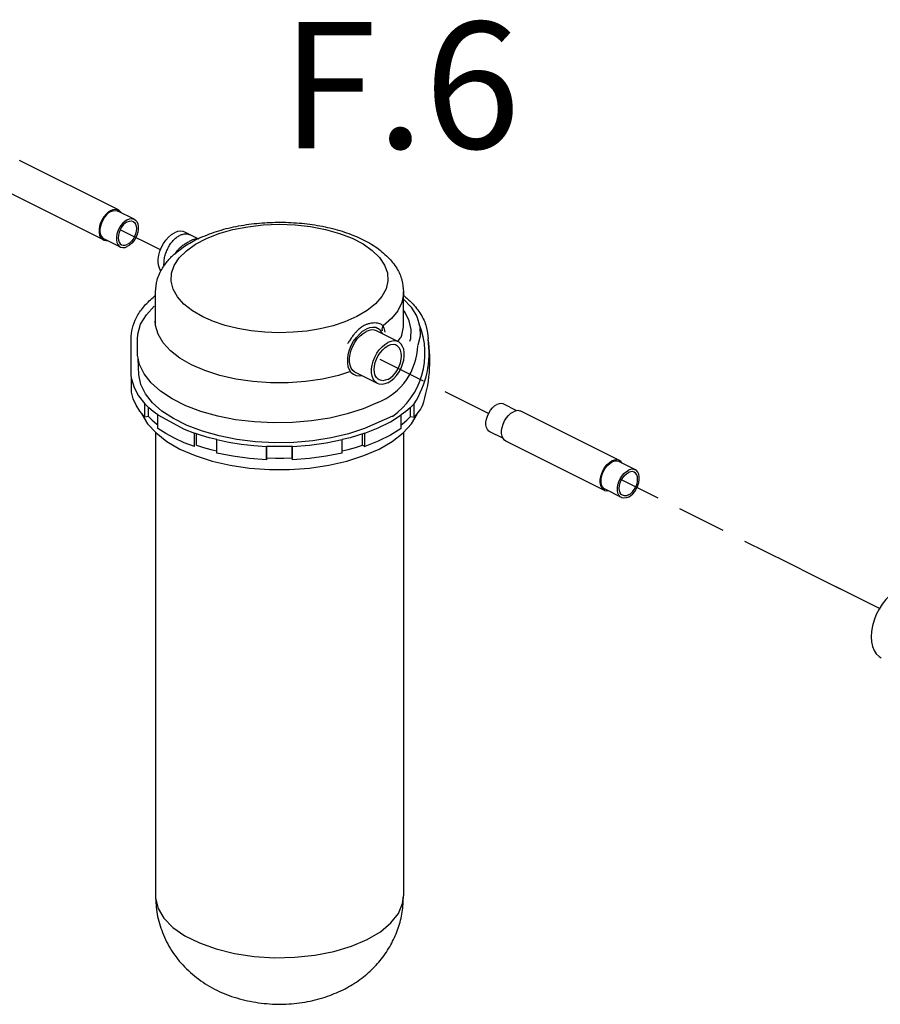
# Model space of a CAD drawing. Extents: x -145 to -12, y 17 to 163.
# Drawn here: x -103 to -94, y 113 to 123 of the extents above; entities that cross this region are included whole.
import ezdxf

# ---------------------------------------------------------------- set-up
doc = ezdxf.new("R2010")
doc.units = 0
doc.header["$MEASUREMENT"] = 0
doc.linetypes.add('DASHED', pattern=[0.75, 0.5, -0.25])
doc.layers.get('0').update_dxf_attribs({"linetype": 'CONTINUOUS'})
doc.styles.get("Standard").update_dxf_attribs({"font": 'ARIAL.TTF'})

msp = doc.modelspace()

# ---------------------------------------------------------------- linework, layer by layer
at = {"color": 7, "linetype": 'Continuous'}
for p, q in [((-102.037, 121.318), (-103.056, 121.827)), ((-102.192, 121.009), (-103.21, 121.518)), ((-101.873, 121.221), (-102.043, 121.306)), ((-101.212, 121.02), (-101.35, 121.089)), ((-101.293, 121.061), (-101.293, 121.061)), ((-102.016, 120.935), (-102.186, 121.02)), ((-101.566, 120.737), (-101.566, 120.759)), ((-101.566, 120.759), (-101.553, 120.753)), ((-101.653, 120.124), (-101.653, 120.471)), ((-99.093, 120.124), (-99.093, 120.471)), ((-99.146, 119.955), (-99.373, 120.068)), ((-101.906, 119.639), (-101.906, 119.986)), ((-101.84, 119.844), (-101.84, 119.983)), ((-99.361, 119.526), (-99.588, 119.639)), ((-101.9, 119.434), (-101.9, 119.572)), ((-101.763, 119.177), (-101.763, 119.315)), ((-101.722, 119.275), (-101.763, 119.315)), ((-98.983, 119.177), (-98.983, 119.315)), ((-97.922, 119.244), (-98.057, 119.312)), ((-101.795, 119.217), (-101.793, 119.208)), ((-101.726, 119.185), (-101.726, 119.279)), ((-99.02, 119.185), (-99.02, 119.279)), ((-96.863, 118.729), (-97.882, 119.239)), ((-101.726, 119.185), (-101.763, 119.177)), ((-101.629, 119.061), (-101.629, 119.2)), ((-99.117, 119.061), (-99.117, 119.2)), ((-99.02, 119.185), (-98.983, 119.177)), ((-101.653, 119.019), (-101.653, 114.234)), ((-101.252, 118.873), (-101.252, 119.011)), ((-101.229, 118.889), (-101.229, 119.004)), ((-99.517, 118.889), (-99.517, 119.004)), ((-99.494, 118.873), (-99.494, 119.011)), ((-99.093, 119.019), (-99.093, 114.234)), ((-98.066, 118.959), (-98.201, 119.026)), ((-101.021, 118.806), (-101.021, 118.945)), ((-99.725, 118.806), (-99.725, 118.945)), ((-97.018, 118.42), (-98.037, 118.929)), ((-100.507, 118.737), (-100.507, 118.876)), ((-100.503, 118.757), (-100.503, 118.876)), ((-100.243, 118.757), (-100.243, 118.876)), ((-100.239, 118.737), (-100.239, 118.876)), ((-99.517, 118.889), (-99.494, 118.873)), ((-100.503, 118.757), (-100.507, 118.737)), ((-100.243, 118.757), (-100.239, 118.737)), ((-96.699, 118.633), (-96.869, 118.718)), ((-96.843, 118.347), (-97.012, 118.432))]:
    msp.add_line(p, q, dxfattribs=at)
at = {"linetype": 'DASHED'}
for p, q in [((-101.603, 120.906), (-102.019, 121.114)), ((-98.215, 119.215), (-99.365, 119.789)), ((-95.121, 117.671), (-96.842, 118.53)), ((-94.179, 117.201), (-95.121, 117.671))]:
    msp.add_line(p, q, dxfattribs=at)
msp.add_line((-94.179, 117.201), (-94.973, 117.597))
at = {"color": 7, "linetype": 'Continuous'}
for points in [[(-102.114, 121.313), (-102.14, 121.297), (-102.164, 121.275), (-102.186, 121.248), (-102.205, 121.218), (-102.22, 121.185), (-102.231, 121.151), (-102.236, 121.118), (-102.236, 121.087), (-102.231, 121.059), (-102.22, 121.035), (-102.205, 121.018), (-102.192, 121.009)], [(-102.114, 121.302), (-102.138, 121.287), (-102.16, 121.267), (-102.181, 121.242), (-102.198, 121.214), (-102.212, 121.183), (-102.222, 121.152), (-102.227, 121.121), (-102.227, 121.092), (-102.222, 121.066), (-102.212, 121.045), (-102.198, 121.028), (-102.186, 121.02)], [(-102.114, 121.313), (-102.089, 121.322), (-102.065, 121.325), (-102.043, 121.32), (-102.037, 121.318)], [(-102.114, 121.302), (-102.091, 121.31), (-102.068, 121.313), (-102.048, 121.309), (-102.043, 121.306)], [(-102.037, 121.318), (-102.024, 121.309), (-102.009, 121.291), (-102.008, 121.289)], [(-101.945, 121.217), (-101.968, 121.202), (-101.991, 121.182), (-102.011, 121.157), (-102.029, 121.129), (-102.043, 121.099), (-102.052, 121.067), (-102.057, 121.036), (-102.057, 121.008), (-102.052, 120.982), (-102.043, 120.96), (-102.029, 120.943), (-102.016, 120.935)], [(-101.945, 121.195), (-101.966, 121.181), (-101.986, 121.163), (-102.004, 121.14), (-102.019, 121.114), (-102.03, 121.086), (-102.037, 121.058), (-102.04, 121.031), (-102.037, 121.006), (-102.03, 120.985), (-102.019, 120.969), (-102.005, 120.958)], [(-101.945, 121.217), (-101.921, 121.226), (-101.899, 121.228), (-101.878, 121.224), (-101.873, 121.221)], [(-101.873, 121.221), (-101.861, 121.213), (-101.847, 121.197), (-101.837, 121.175), (-101.832, 121.149), (-101.832, 121.12), (-101.837, 121.089), (-101.847, 121.058), (-101.861, 121.028), (-101.878, 120.999), (-101.899, 120.975), (-101.921, 120.954), (-101.945, 120.94)], [(-101.945, 121.195), (-101.923, 121.202), (-101.903, 121.204), (-101.885, 121.199)], [(-101.885, 121.199), (-101.87, 121.188), (-101.859, 121.172), (-101.852, 121.151), (-101.85, 121.126), (-101.852, 121.099), (-101.859, 121.071), (-101.87, 121.043), (-101.885, 121.017), (-101.903, 120.994), (-101.923, 120.975), (-101.945, 120.962)], [(-101.165, 120.213), (-101.272, 120.276), (-101.361, 120.345), (-101.427, 120.42), (-101.472, 120.5), (-101.492, 120.581), (-101.488, 120.664), (-101.46, 120.745), (-101.409, 120.823), (-101.335, 120.897), (-101.24, 120.964), (-101.127, 121.024), (-100.998, 121.074), (-100.854, 121.115), (-100.701, 121.145), (-100.541, 121.163), (-100.376, 121.17), (-100.212, 121.164), (-100.052, 121.146), (-99.898, 121.117), (-99.754, 121.076), (-99.624, 121.026), (-99.51, 120.967)], [(-101.595, 120.685), (-101.609, 120.706), (-101.62, 120.736), (-101.626, 120.771), (-101.626, 120.809), (-101.62, 120.85), (-101.609, 120.891), (-101.593, 120.932), (-101.571, 120.971), (-101.546, 121.006), (-101.518, 121.038), (-101.488, 121.063), (-101.457, 121.082)], [(-101.35, 121.089), (-101.368, 121.096), (-101.396, 121.099), (-101.426, 121.094), (-101.457, 121.082)], [(-102.192, 121.009), (-102.186, 121.006), (-102.164, 121.002), (-102.152, 121.003)], [(-102.016, 120.935), (-102.011, 120.933), (-101.991, 120.929), (-101.968, 120.931), (-101.945, 120.94)], [(-102.005, 120.958), (-101.986, 120.953), (-101.966, 120.954), (-101.945, 120.962)], [(-99.51, 120.967), (-99.415, 120.9), (-99.34, 120.826), (-99.288, 120.748), (-99.259, 120.667), (-99.254, 120.585), (-99.273, 120.503), (-99.316, 120.424), (-99.382, 120.348), (-99.469, 120.279), (-99.576, 120.216), (-99.699, 120.162)], [(-99.093, 120.471), (-99.093, 120.449), (-99.111, 120.362), (-99.153, 120.277), (-99.217, 120.196), (-99.302, 120.12)], [(-101.807, 120.137), (-101.748, 120.236), (-101.667, 120.325)], [(-99.093, 120.397), (-99.015, 120.314), (-98.956, 120.216), (-98.925, 120.115), (-98.922, 120.013), (-98.946, 119.92)], [(-99.029, 119.961), (-99.019, 119.991), (-99.014, 120.082), (-99.033, 120.172), (-99.076, 120.26), (-99.093, 120.282)], [(-101.84, 119.983), (-101.836, 120.034), (-101.807, 120.137)], [(-99.639, 119.648), (-99.763, 119.608), (-99.929, 119.57), (-100.104, 119.545), (-100.285, 119.532), (-100.468, 119.532), (-100.648, 119.545), (-100.824, 119.57), (-100.99, 119.608), (-101.144, 119.658), (-101.282, 119.717), (-101.401, 119.786), (-101.5, 119.863), (-101.576, 119.946), (-101.627, 120.034), (-101.653, 120.124), (-101.657, 120.17)], [(-99.699, 120.162), (-99.821, 120.122), (-99.952, 120.09), (-100.09, 120.067), (-100.233, 120.054), (-100.379, 120.049), (-100.524, 120.054), (-100.667, 120.069), (-100.804, 120.093), (-100.935, 120.125), (-101.056, 120.165), (-101.165, 120.213)], [(-99.117, 120.005), (-99.109, 120.023), (-99.093, 120.109), (-99.093, 120.124)], [(-99.6, 119.613), (-99.608, 119.618), (-99.632, 119.637), (-99.65, 119.665), (-99.663, 119.698), (-99.669, 119.738), (-99.669, 119.78), (-99.663, 119.826), (-99.65, 119.872), (-99.632, 119.918), (-99.608, 119.962), (-99.58, 120.002), (-99.549, 120.036), (-99.515, 120.065), (-99.48, 120.086)], [(-99.588, 119.639), (-99.595, 119.643), (-99.616, 119.661), (-99.632, 119.685), (-99.643, 119.715), (-99.649, 119.75), (-99.649, 119.788), (-99.643, 119.829), (-99.632, 119.87), (-99.616, 119.911), (-99.595, 119.95), (-99.57, 119.986), (-99.541, 120.017), (-99.511, 120.042), (-99.48, 120.062)], [(-99.36, 120.094), (-99.38, 120.102), (-99.411, 120.105), (-99.445, 120.1), (-99.48, 120.086)], [(-99.373, 120.068), (-99.391, 120.075), (-99.419, 120.078), (-99.449, 120.074), (-99.48, 120.062)], [(-99.307, 120.036), (-99.31, 120.043), (-99.328, 120.07), (-99.352, 120.09), (-99.36, 120.094)], [(-99.361, 119.526), (-99.368, 119.53), (-99.389, 119.547), (-99.406, 119.572), (-99.417, 119.602), (-99.423, 119.637), (-99.423, 119.675), (-99.417, 119.716), (-99.406, 119.757), (-99.389, 119.798), (-99.368, 119.837), (-99.343, 119.873), (-99.315, 119.904), (-99.285, 119.929), (-99.254, 119.948)], [(-99.146, 119.955), (-99.164, 119.962), (-99.193, 119.965), (-99.223, 119.96), (-99.254, 119.948)], [(-99.254, 119.533), (-99.223, 119.552), (-99.193, 119.577), (-99.164, 119.608), (-99.139, 119.644), (-99.118, 119.683), (-99.102, 119.724), (-99.091, 119.765), (-99.085, 119.806), (-99.085, 119.844), (-99.091, 119.879), (-99.102, 119.909), (-99.118, 119.933), (-99.139, 119.951), (-99.146, 119.955)], [(-99.165, 119.919), (-99.176, 119.923), (-99.2, 119.927), (-99.226, 119.923), (-99.254, 119.913)], [(-99.254, 119.568), (-99.226, 119.585), (-99.2, 119.608), (-99.176, 119.636), (-99.154, 119.668), (-99.137, 119.703), (-99.124, 119.74), (-99.116, 119.776), (-99.113, 119.811), (-99.116, 119.843), (-99.124, 119.871), (-99.137, 119.895), (-99.154, 119.912), (-99.165, 119.919)], [(-99.359, 119.33), (-99.509, 119.265), (-99.674, 119.211), (-99.853, 119.168), (-100.043, 119.138), (-100.238, 119.121), (-100.436, 119.118), (-100.633, 119.128), (-100.826, 119.151), (-101.011, 119.188), (-101.184, 119.236), (-101.342, 119.296), (-101.482, 119.366), (-101.602, 119.445), (-101.699, 119.532), (-101.772, 119.624), (-101.819, 119.721), (-101.839, 119.819), (-101.84, 119.844)], [(-99.343, 119.562), (-99.353, 119.569), (-99.371, 119.586), (-99.384, 119.609), (-99.392, 119.638), (-99.395, 119.67), (-99.392, 119.705), (-99.384, 119.741), (-99.371, 119.778), (-99.353, 119.813), (-99.332, 119.845), (-99.308, 119.873), (-99.281, 119.896), (-99.254, 119.913)], [(-99.208, 119.186), (-99.495, 119.06), (-99.661, 119.006), (-99.84, 118.963), (-100.029, 118.933), (-100.224, 118.917), (-100.423, 118.913), (-100.62, 118.923), (-100.813, 118.947), (-100.997, 118.983), (-101.17, 119.032), (-101.328, 119.092), (-101.468, 119.162), (-101.588, 119.241), (-101.685, 119.327), (-101.758, 119.419), (-101.805, 119.516), (-101.825, 119.614), (-101.831, 119.78)], [(-101.9, 119.572), (-101.905, 119.617), (-101.906, 119.639)], [(-99.522, 119.606), (-99.549, 119.602), (-99.58, 119.606), (-99.6, 119.613)], [(-101.9, 119.572), (-101.874, 119.484), (-101.828, 119.398), (-101.763, 119.315)], [(-99.254, 119.533), (-99.285, 119.521), (-99.315, 119.516), (-99.343, 119.519), (-99.361, 119.526)], [(-99.254, 119.568), (-99.281, 119.558), (-99.308, 119.554), (-99.332, 119.558), (-99.343, 119.562)], [(-101.763, 119.177), (-101.814, 119.239), (-101.854, 119.302), (-101.883, 119.368), (-101.9, 119.434)], [(-98.983, 119.315), (-99.023, 119.275), (-99.068, 119.237), (-99.117, 119.2)], [(-98.201, 119.026), (-98.213, 119.034), (-98.227, 119.051), (-98.237, 119.072), (-98.242, 119.098), (-98.242, 119.127), (-98.237, 119.158), (-98.227, 119.189), (-98.213, 119.22), (-98.196, 119.248), (-98.175, 119.273), (-98.153, 119.293), (-98.129, 119.308)], [(-98.057, 119.312), (-98.063, 119.314), (-98.083, 119.319), (-98.105, 119.316), (-98.129, 119.308)], [(-101.793, 119.208), (-101.735, 119.108), (-101.648, 119.014), (-101.536, 118.927), (-101.401, 118.848), (-101.244, 118.78), (-101.069, 118.724), (-100.881, 118.681), (-100.682, 118.652), (-100.477, 118.637), (-100.269, 118.637), (-100.064, 118.652), (-99.865, 118.681), (-99.677, 118.724), (-99.502, 118.78), (-99.345, 118.848)], [(-101.629, 119.2), (-101.678, 119.237), (-101.722, 119.275)], [(-99.011, 119.108), (-98.953, 119.208), (-98.95, 119.219)], [(-98.899, 119.295), (-98.918, 119.26), (-98.983, 119.177)], [(-98.037, 118.929), (-98.05, 118.939), (-98.065, 118.956), (-98.076, 118.98), (-98.081, 119.008), (-98.081, 119.039), (-98.076, 119.072), (-98.065, 119.106), (-98.05, 119.139), (-98.031, 119.169), (-98.009, 119.196), (-97.985, 119.218), (-97.959, 119.234)], [(-97.882, 119.239), (-97.887, 119.241), (-97.91, 119.246), (-97.934, 119.243), (-97.959, 119.234)], [(-101.726, 119.185), (-101.687, 119.146), (-101.644, 119.109), (-101.629, 119.097)], [(-101.629, 119.2), (-101.358, 119.052), (-101.252, 119.011)], [(-99.494, 119.011), (-99.354, 119.067), (-99.228, 119.13), (-99.117, 119.2)], [(-99.345, 118.848), (-99.21, 118.927), (-99.098, 119.014), (-99.011, 119.108)], [(-99.117, 119.097), (-99.102, 119.109), (-99.059, 119.146), (-99.02, 119.185)], [(-101.457, 118.959), (-101.548, 119.008), (-101.629, 119.061)], [(-101.021, 118.945), (-101.101, 118.965), (-101.178, 118.987), (-101.252, 119.011)], [(-99.494, 119.011), (-99.568, 118.987), (-99.645, 118.965), (-99.725, 118.945)], [(-99.117, 119.061), (-99.228, 118.991), (-99.354, 118.928), (-99.494, 118.873)], [(-101.252, 118.873), (-101.358, 118.913), (-101.457, 118.959)], [(-101.021, 118.945), (-100.897, 118.919), (-100.77, 118.899), (-100.639, 118.884), (-100.507, 118.876)], [(-100.239, 118.876), (-100.063, 118.889), (-99.891, 118.912), (-99.725, 118.945)], [(-101.229, 118.889), (-101.157, 118.865), (-101.082, 118.844), (-101.021, 118.828)], [(-100.507, 118.737), (-100.683, 118.75), (-100.855, 118.773), (-101.021, 118.806)], [(-100.239, 118.876), (-100.328, 118.873), (-100.418, 118.873), (-100.507, 118.876)], [(-99.725, 118.806), (-99.891, 118.773), (-100.063, 118.75), (-100.239, 118.737)], [(-99.725, 118.828), (-99.664, 118.844), (-99.589, 118.865), (-99.517, 118.889)], [(-100.503, 118.757), (-100.416, 118.754), (-100.33, 118.754), (-100.243, 118.757)], [(-97.018, 118.42), (-97.032, 118.429), (-97.047, 118.447), (-97.057, 118.47), (-97.062, 118.498), (-97.062, 118.53), (-97.057, 118.563), (-97.047, 118.597), (-97.032, 118.63), (-97.013, 118.66), (-96.991, 118.687), (-96.966, 118.709), (-96.941, 118.725)], [(-97.012, 118.432), (-97.025, 118.44), (-97.039, 118.457), (-97.048, 118.478), (-97.053, 118.504), (-97.053, 118.533), (-97.048, 118.564), (-97.039, 118.595), (-97.025, 118.626), (-97.007, 118.654), (-96.987, 118.678), (-96.964, 118.699), (-96.941, 118.713)], [(-96.864, 118.729), (-96.869, 118.732), (-96.891, 118.736), (-96.915, 118.734), (-96.941, 118.725)], [(-96.869, 118.718), (-96.874, 118.72), (-96.895, 118.724), (-96.917, 118.722), (-96.941, 118.713)], [(-96.834, 118.7), (-96.835, 118.703), (-96.85, 118.72), (-96.864, 118.729)], [(-96.843, 118.347), (-96.855, 118.355), (-96.869, 118.372), (-96.879, 118.393), (-96.884, 118.419), (-96.884, 118.448), (-96.879, 118.479), (-96.869, 118.51), (-96.855, 118.541), (-96.838, 118.569), (-96.817, 118.594), (-96.795, 118.614), (-96.771, 118.629)], [(-96.831, 118.37), (-96.845, 118.38), (-96.857, 118.397), (-96.864, 118.418), (-96.866, 118.442), (-96.864, 118.47), (-96.857, 118.498), (-96.845, 118.525), (-96.83, 118.551), (-96.812, 118.574), (-96.792, 118.593), (-96.771, 118.606)], [(-96.699, 118.633), (-96.705, 118.635), (-96.725, 118.64), (-96.748, 118.637), (-96.771, 118.629)], [(-96.771, 118.351), (-96.748, 118.366), (-96.725, 118.386), (-96.705, 118.411), (-96.687, 118.439), (-96.673, 118.47), (-96.663, 118.501), (-96.659, 118.532), (-96.659, 118.561), (-96.663, 118.587), (-96.673, 118.608), (-96.687, 118.625), (-96.699, 118.633)], [(-96.711, 118.61), (-96.73, 118.615), (-96.75, 118.614), (-96.771, 118.606)], [(-96.771, 118.374), (-96.75, 118.387), (-96.73, 118.406), (-96.712, 118.429), (-96.697, 118.455), (-96.685, 118.482), (-96.678, 118.51), (-96.676, 118.537), (-96.678, 118.562), (-96.685, 118.583), (-96.697, 118.6), (-96.711, 118.61)], [(-96.978, 118.415), (-96.991, 118.413), (-97.013, 118.418), (-97.018, 118.42)], [(-96.771, 118.351), (-96.795, 118.343), (-96.817, 118.34), (-96.838, 118.345), (-96.843, 118.347)], [(-96.771, 118.374), (-96.792, 118.366), (-96.812, 118.364), (-96.831, 118.37)], [(-93.983, 117.396), (-94.028, 117.37), (-94.071, 117.335), (-94.112, 117.294), (-94.15, 117.247), (-94.183, 117.194), (-94.212, 117.139), (-94.235, 117.081), (-94.252, 117.022), (-94.263, 116.964), (-94.266, 116.908), (-94.263, 116.856), (-94.252, 116.808), (-94.235, 116.766), (-94.212, 116.732), (-94.183, 116.705), (-94.162, 116.692)], [(-101.653, 114.234), (-101.652, 114.208), (-101.626, 114.103), (-101.566, 114.001), (-101.473, 113.906), (-101.35, 113.82), (-101.2, 113.746), (-101.028, 113.684), (-100.838, 113.638), (-100.636, 113.607), (-100.426, 113.594), (-100.215, 113.599), (-100.008, 113.62), (-99.811, 113.659), (-99.629, 113.713), (-99.468, 113.781)], [(-99.468, 113.781), (-99.331, 113.862), (-99.223, 113.953), (-99.146, 114.051), (-99.103, 114.155), (-99.093, 114.234)]]:
    msp.add_lwpolyline(points, dxfattribs=at)
for centre, radius, start, end in [((-99.663, 119.834), 0.792, 305.0649, 22.4513), ((-99.593, 119.933), 0.647, 291.2062, 358.7911), ((-99.944, 120.66), 1.055, 318.3685, 321.5876), ((-99.8, 119.841), 0.971, 327.2347, 8.5799), ((-100.241, 119.757), 1.42, 340.9765, 9.2592)]:
    msp.add_arc(centre, radius, start, end)
for points in [[(-101.209, 121.024), (-101.188, 121.033), (-101, 121.103), (-100.796, 121.153), (-100.581, 121.182), (-100.362, 121.191), (-100.142, 121.18), (-99.929, 121.149), (-99.727, 121.097), (-99.543, 121.026), (-99.383, 120.937), (-99.254, 120.83), (-99.163, 120.715), (-99.11, 120.593), (-99.093, 120.471)], [(-101.566, 120.759), (-101.563, 120.804), (-101.553, 120.851), (-101.536, 120.898), (-101.514, 120.943), (-101.486, 120.984), (-101.455, 121.018), (-101.42, 121.045), (-101.385, 121.063), (-101.35, 121.071), (-101.316, 121.069), (-101.293, 121.061)], [(-101.474, 120.848), (-101.353, 120.943), (-101.209, 121.024)], [(-101.449, 120.867), (-101.439, 120.884), (-101.419, 120.91), (-101.394, 120.935), (-101.362, 120.959), (-101.327, 120.981), (-101.295, 120.998), (-101.267, 121.011), (-101.244, 121.019), (-101.225, 121.022), (-101.213, 121.02)], [(-101.558, 120.752), (-101.487, 120.836), (-101.474, 120.848)], [(-101.653, 120.471), (-101.636, 120.594), (-101.581, 120.718), (-101.558, 120.752)], [(-101.906, 119.986), (-101.892, 120.096), (-101.85, 120.206), (-101.779, 120.313), (-101.678, 120.414), (-101.654, 120.434)], [(-99.09, 120.433), (-99.008, 120.359), (-98.914, 120.238), (-98.858, 120.113), (-98.84, 119.986)], [(-99.302, 120.12), (-99.313, 120.129), (-99.328, 120.138), (-99.349, 120.145), (-99.376, 120.15), (-99.408, 120.15), (-99.441, 120.145), (-99.472, 120.136), (-99.499, 120.124), (-99.522, 120.11), (-99.541, 120.097), (-99.557, 120.083), (-99.571, 120.07), (-99.583, 120.057), (-99.594, 120.045), (-99.603, 120.034), (-99.612, 120.023)], [(-99.309, 120.068), (-99.312, 120.083), (-99.31, 120.101), (-99.302, 120.12)], [(-99.284, 120.057), (-99.29, 120.086), (-99.302, 120.12)], [(-99.612, 120.023), (-99.627, 120.002), (-99.64, 119.984), (-99.651, 119.966), (-99.662, 119.95), (-99.671, 119.935)], [(-101.653, 114.234), (-101.636, 114.043), (-101.581, 113.854), (-101.488, 113.669), (-101.353, 113.499), (-101.185, 113.355), (-100.996, 113.246), (-100.788, 113.17), (-100.561, 113.125), (-100.333, 113.114), (-100.11, 113.136), (-99.901, 113.187), (-99.717, 113.262)], [(-99.717, 113.262), (-99.561, 113.355), (-99.422, 113.47), (-99.306, 113.6), (-99.215, 113.744), (-99.148, 113.9), (-99.107, 114.064), (-99.093, 114.234)]]:
    msp.add_spline(points, degree=3, dxfattribs=at)

# ---------------------------------------------------------------- texts
at = {"color": 0}
msp.add_text('F.6', height=1.306, dxfattribs=at).set_placement((-100.356, 121.954))

doc.saveas('drawing.dxf')
